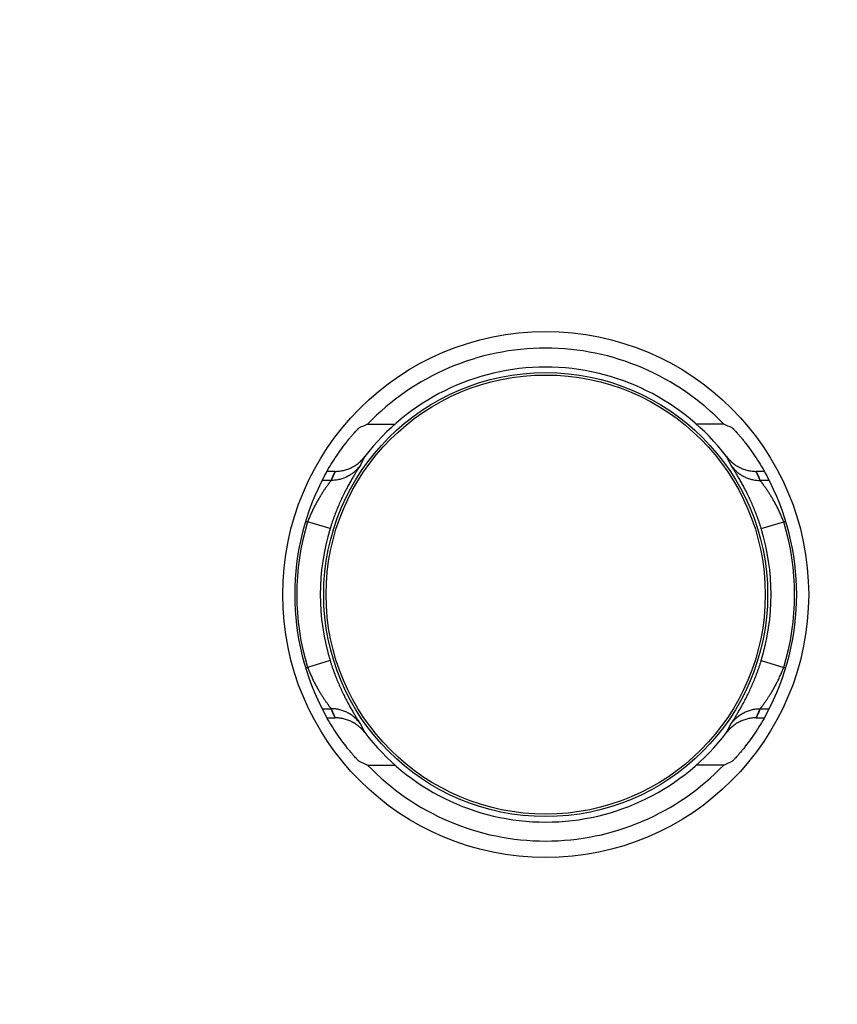
# Model space of a CAD drawing. Units: inches. Extents: x 2.8 to 47.1, y 1.5 to 34.8.
# Drawn here: x 5 to 5, y 31.8 to 31.8 of the extents above; entities that cross this region are included whole.
import ezdxf

# ---------------------------------------------------------------- set-up
doc = ezdxf.new("R2010")
doc.units = ezdxf.units.IN
doc.header["$MEASUREMENT"] = 0
doc.layers.add('Device', color=7, linetype='Continuous')

msp = doc.modelspace()

# ---------------------------------------------------------------- linework, layer by layer
at = {"layer": 'Device', "linetype": 'Continuous'}
for p, q in [((4.973011873193331, 31.83171280412331), (4.973778582200925, 31.83171280412331)), ((4.982984946057892, 31.83171280412331), (4.982218237063573, 31.83171280412331)), ((4.972931790937123, 31.83080353767453), (4.97280933903718, 31.83056300027623)), ((4.983187480214042, 31.83056300027623), (4.983065028327376, 31.83080353767453)), ((4.972098259539509, 31.83039054947783), (4.971879176219017, 31.83039054947783)), ((4.97209825926072, 31.83039054947783), (4.971985673463031, 31.83013493442375)), ((4.984117645501469, 31.83039054947783), (4.983898559658611, 31.83039054947783)), ((4.984011145801467, 31.83013493442375), (4.983898560003777, 31.83039054947783)), ((4.971985673463031, 31.83013493442375), (4.971748794477972, 31.83013493442375)), ((4.984248024786526, 31.83013493442375), (4.984011145801467, 31.83013493442375)), ((4.971329150872286, 31.82897935986768), (4.971286895916556, 31.82897935986768)), ((4.97196024448141, 31.82878627586233), (4.971329150872286, 31.82897935986768)), ((4.984036574769812, 31.82878627586233), (4.984667668392213, 31.82897935986768)), ((4.984709923347942, 31.82897935986768), (4.984667668392213, 31.82897935986768)), ((4.97196024448141, 31.82509150532707), (4.971329150872286, 31.824898421335)), ((4.984036574769812, 31.82509150532707), (4.984667668392213, 31.824898421335)), ((4.971286895916556, 31.824898421335), (4.971329150872286, 31.824898421335)), ((4.984667668392213, 31.824898421335), (4.984709923347942, 31.824898421335)), ((4.971748794477972, 31.82374284676565), (4.971985673463031, 31.82374284676565)), ((4.971985673463031, 31.82374284676565), (4.97209825926072, 31.82348723172484)), ((4.983898560003777, 31.82348723172484), (4.984011145801467, 31.82374284676565)), ((4.984011145801467, 31.82374284676565), (4.984248024786526, 31.82374284676565)), ((4.971879173763028, 31.82348723172484), (4.972098259605887, 31.82348723172484)), ((4.983898559711713, 31.82348723172484), (4.984117643045481, 31.82348723172484)), ((4.97280933903718, 31.82331478091317), (4.972931790937123, 31.82307424351487)), ((4.983065028327376, 31.82307424351487), (4.983187480214042, 31.82331478091317)), ((4.973011873193331, 31.82216497706609), (4.973778582200925, 31.82216497706609)), ((4.982984946057892, 31.82216497706609), (4.982218237063573, 31.82216497706609))]:
    msp.add_line(p, q, dxfattribs=at)
for points in [[(4.972931790937123, 31.83080353767453), (4.972889915531113, 31.83072427517403), (4.97284909448741, 31.8306440995239), (4.97280933903718, 31.83056300027623)], [(4.983187480214042, 31.83056300027623), (4.983147739021819, 31.83064407102116), (4.983106915787639, 31.83072425194171), (4.983065028327376, 31.83080353767453)], [(4.972098259539509, 31.83039054947783), (4.972059634746522, 31.83030625623762), (4.972022101992026, 31.83022105491906), (4.971985673463031, 31.83013493442375)], [(4.984011145801467, 31.83013493442375), (4.98397473028257, 31.83022102477015), (4.983937195656214, 31.83030623145206), (4.983898559658611, 31.83039054947783)], [(4.971985673463031, 31.82374284676565), (4.972022088981927, 31.82365675643252), (4.972059623608285, 31.82357154973734), (4.972098259605887, 31.82348723172484)], [(4.983898559711713, 31.82348723172484), (4.983937184517975, 31.82357152495177), (4.983974717259196, 31.82365672628361), (4.984011145801467, 31.82374284676565)], [(4.97280933903718, 31.82331478091317), (4.97284908024268, 31.82323371016824), (4.972889903476858, 31.82315352924769), (4.972931790937123, 31.82307424351487)], [(4.983065028327376, 31.82307424351487), (4.983106903733384, 31.82315350602865), (4.983147724777087, 31.8232336816655), (4.983187480214042, 31.82331478091317)]]:
    msp.add_lwpolyline(points, dxfattribs=at)
for centre, radius in [((5.022737218916088, 31.95876570846143), 0.2684243703174378), ((5.022737218916088, 31.95876570846143), 0.2641834764295956), ((5.022737218916088, 31.95876570846143), 0.2591320159068352), ((4.977998409632249, 31.82693889060134), 0.007366771061050614), ((4.977998409632249, 31.82693889060134), 0.00621765453218542), ((4.977998409632249, 31.82693889060134), 0.00615049036155903)]:
    msp.add_circle(centre, radius, dxfattribs=at)
for centre, radius, start, end in [((4.977998409632249, 31.82693889060134), 0.006903317752996003, 43.75205872529997, 136.2479412747), ((4.977998409632249, 31.82693889060134), 0.006372293310457849, 37.33517527780009, 142.6648247221999), ((4.978963410454997, 31.81777641166635), 0.01515400378421723, 113.1249081062999, 114.1127889038001), ((4.977033408796225, 31.81777641165307), 0.01515400378421723, 65.88721109629984, 66.8750918937001), ((4.977998409632249, 31.82693889060134), 0.007030767416029924, 151.6197308799, 208.3802691200995), ((4.977998409632249, 31.82693889060134), 0.007030767416029924, 331.6197308799, 28.38026912009997), ((4.977998409632249, 31.82693889060134), 0.006974419496415037, 162.9884338354002, 197.0115661645998), ((4.977998409632249, 31.82693889060134), 0.006974419496415037, 342.9884338354001, 17.01156616459983), ((4.977998409632249, 31.82693889060134), 0.006314449348956611, 162.9884338354002, 197.0115661645998), ((4.977998409632249, 31.82693889060134), 0.006314449348956611, 342.9884338354001, 17.01156616459983), ((4.977998409632249, 31.82693889060134), 0.006372293310457849, 217.3351752777997, 322.6648247221999), ((4.978963410454997, 31.83610136953632), 0.01515400378421723, 245.8872110962999, 246.8750918937), ((4.977998409632249, 31.82693889060134), 0.006903317752996003, 223.7520587252999, 316.2479412746998), ((4.977033408809501, 31.83610136953632), 0.01515400378421723, 293.1249081062, 294.1127889038001)]:
    msp.add_arc(centre, radius, start, end, dxfattribs=at)
for points, knots in [([(4.971812653910909, 31.83028076379858), (4.971857823540324, 31.83036437209692), (4.971950995628694, 31.83052782326564), (4.972097738458499, 31.83076221153365), (4.97224649384439, 31.83097902333071), (4.972370503318675, 31.83114517179827), (4.972465939894402, 31.83126564545958), (4.972531894404624, 31.83134580955993), (4.972592846638046, 31.83141737844555), (4.972647244609357, 31.831479146067), (4.9726879242147, 31.83152379809362), (4.972716017053886, 31.83155366389066), (4.972733132635449, 31.83157145405912), (4.972747410754282, 31.83158581053061), (4.972758588101915, 31.83159673574784), (4.972766561513573, 31.83160373600411), (4.972770773772034, 31.83160735841389), (4.972772481599744, 31.83160812271737)], [0, 0, 0, 0, 0.1734720696, 0.3433170723, 0.5046623700999999, 0.6533124296, 0.7216770365, 0.7852106995, 0.8428000998, 0.8932734879, 0.9354522009, 0.9530544994, 0.9681241058, 0.9805049683, 0.9900421493000001, 0.9965844837000001, 1, 1, 1, 1]), ([(4.983224337651478, 31.83160812271737), (4.983226045492463, 31.83160735840061), (4.983230257777476, 31.83160373596428), (4.983238231242237, 31.83159673565491), (4.983249408682799, 31.83158581035803), (4.983263686881285, 31.83157145379361), (4.983280802555778, 31.83155366353222), (4.983308895474618, 31.83152379765552), (4.983349575119787, 31.83147914557581), (4.983403973104373, 31.8314173778747), (4.983464925444, 31.83134580880322), (4.98353088023301, 31.8312656443046), (4.983626317180454, 31.83114517017864), (4.983750326495433, 31.8309790214854), (4.983899081894599, 31.83076221039195), (4.984045824127001, 31.83052782274789), (4.984138995790552, 31.83036437196416), (4.984184165353588, 31.83028076379858)], [0, 0, 0, 0, 0.003415536, 0.009957922099999999, 0.0194951759, 0.0318761209, 0.0469458087, 0.0645481765, 0.1067269499, 0.1572003307, 0.2147898048, 0.2783237773, 0.3466888726, 0.4953392181, 0.6566839027, 0.8265282070000001, 1, 1, 1, 1]), ([(4.97209825926072, 31.83039054947783), (4.972118335808025, 31.83039054947783), (4.972158498381419, 31.83039170642079), (4.972218534770261, 31.83039690610592), (4.97227817452367, 31.83040555156884), (4.972337217750773, 31.8304176131651), (4.972395469870936, 31.83043304972703), (4.972452738374525, 31.83045180900183), (4.972508834402695, 31.83047382774448), (4.972563573172217, 31.83049903200983), (4.972616774559601, 31.83052733740482), (4.972668263751597, 31.83055864948676), (4.972717871683303, 31.830592863989), (4.972765435715203, 31.83062986728558), (4.972810799925249, 31.83066953659036), (4.972853816131068, 31.8307117411386), (4.972894342203968, 31.83075633953175), (4.972919614971475, 31.83078757477445), (4.972931790937123, 31.83080353767453)], [0, 0, 0, 0, 0.0625001448, 0.1249998737, 0.1874999204, 0.2499998844, 0.3124998689, 0.3749998557, 0.4374998505, 0.4999998462, 0.5624998518, 0.6249998588, 0.6874998736, 0.7499998945, 0.8124999003, 0.8750000065000001, 0.9374997928000001, 1, 1, 1, 1]), ([(4.983065028327376, 31.83080353767453), (4.983077204293023, 31.83078757477445), (4.983102477060529, 31.83075633951847), (4.98314300313343, 31.8307117411386), (4.983186019339248, 31.83066953657709), (4.983231383536019, 31.8306298672723), (4.983278947581195, 31.830592863989), (4.983328555526175, 31.83055864950004), (4.983380044704898, 31.83052733740482), (4.983433246092281, 31.83049903198328), (4.983487984861803, 31.8304738277312), (4.983544080903249, 31.8304518090151), (4.983601349393561, 31.83043304972703), (4.983659601513725, 31.83041761315182), (4.983718644740827, 31.83040555155556), (4.983778284494237, 31.83039690610592), (4.983838320883079, 31.83039170643406), (4.983878483456473, 31.83039054947783), (4.983898560003777, 31.83039054947783)], [0, 0, 0, 0, 0.062500209, 0.1250000085, 0.1875000963, 0.2500001112, 0.312500131, 0.3750001462, 0.437500154, 0.5000001602, 0.5625001556, 0.6250001513, 0.687500137, 0.7500001206, 0.8125000904999999, 0.8750001194, 0.9374998598000001, 1, 1, 1, 1]), ([(4.97280933903718, 31.83056300027623), (4.972809102890611, 31.83056252749189), (4.972808562174972, 31.83056149272439), (4.972807638617262, 31.83055981350562), (4.972806526134331, 31.83055786143322), (4.972804681461622, 31.83055470744009), (4.972801901349531, 31.83055009472282), (4.972797996886113, 31.83054376334495), (4.972793363087174, 31.83053636540448), (4.972788014622264, 31.83052791162811), (4.972781967103503, 31.83051841514542), (4.972775237005923, 31.83050788964356), (4.972767841853331, 31.83049635028329), (4.972756707359371, 31.83047898664694), (4.972741270903645, 31.83045488561142), (4.972721059476133, 31.83042315899852), (4.97269872946023, 31.83038780648435), (4.97267447629948, 31.8303489835927), (4.972648497388946, 31.83030684547562), (4.972620988955435, 31.83026154504161), (4.972581505947296, 31.83019541384628), (4.972529590316119, 31.83010591790737), (4.972465492851476, 31.8299905908553), (4.972399343123393, 31.8298656044819), (4.972332211637321, 31.82973177045803), (4.972265110220508, 31.82958979443551), (4.972198909248567, 31.82944040725001), (4.9721344859606, 31.82928436955423), (4.972083162554434, 31.82915022834599), (4.972043634953517, 31.82904029494901), (4.972014748962948, 31.82895640832749), (4.971986854554321, 31.82887168263425), (4.971968991967398, 31.82881481620909), (4.97196024448141, 31.82878627586233)], [0, 0, 0, 0, 0.0008023544, 0.0017722756, 0.0029094486, 0.004213414699999999, 0.0073195158, 0.0110858587, 0.015506571, 0.0205724706, 0.0262734933, 0.0325995232, 0.0395398716, 0.0470816518, 0.063915762, 0.0829922635, 0.1041931296, 0.1273986036, 0.1524896487, 0.1793485625, 0.20786109, 0.2694233177, 0.336420504, 0.4081657827, 0.4841012802, 0.5637190478999999, 0.646555225, 0.7321495873, 0.8199871499, 0.8645798572, 0.9095087864, 0.9546800386, 1, 1, 1, 1]), ([(4.97280933903718, 31.83056300027623), (4.972797046724077, 31.83054541880037), (4.972771686921666, 31.8305115061457), (4.972730987495836, 31.83046375892365), (4.972688425767286, 31.83041963206693), (4.972644088890402, 31.83037892709189), (4.972598076047277, 31.83034146083493), (4.972550432467914, 31.83030712987904), (4.972501209502378, 31.83027583747155), (4.972450419842154, 31.83024755084827), (4.972398077798351, 31.83022223942219), (4.972344166550769, 31.83019993246602), (4.972288666411677, 31.83018065911974), (4.972231527478052, 31.8301645168396), (4.972172690713253, 31.83015160190034), (4.97211206271008, 31.83014210041274), (4.972049530400154, 31.83013619742556), (4.972007153242425, 31.83013490528378), (4.971985673463031, 31.83013493442375)], [0, 0, 0, 0, 0.0666985142, 0.1315509532, 0.1949445926, 0.2571933188, 0.3185727574, 0.3793240801, 0.4396700518, 0.4998189403, 0.5599734825, 0.6203364332, 0.6811160409, 0.742535092, 0.8048347353, 0.8682906198999999, 0.9332166009, 1, 1, 1, 1]), ([(4.984036574769812, 31.82878627586233), (4.984027827297099, 31.82881481620909), (4.984009964710177, 31.82887168263425), (4.983982070288274, 31.82895640832749), (4.98395318431098, 31.82904029494901), (4.983913656710063, 31.82915022834599), (4.983862333303897, 31.82928436955423), (4.983797910002655, 31.82944040725001), (4.983731709043989, 31.82958979443551), (4.983664607627176, 31.82973177045803), (4.983597476127829, 31.8298656044819), (4.983531326413022, 31.8299905908553), (4.983467228948378, 31.83010591790737), (4.983415313303927, 31.83019541384628), (4.983375830295787, 31.83026154504161), (4.983348321875551, 31.83030684547562), (4.983322342965018, 31.8303489835927), (4.983298089790992, 31.83038780648435), (4.983275759788365, 31.83042315899852), (4.983255548360852, 31.83045488561142), (4.983240111905127, 31.83047898664694), (4.983228977411167, 31.83049635028329), (4.983221582258576, 31.83050788964356), (4.98321485214772, 31.83051841514542), (4.983208804628958, 31.83052791162811), (4.983203456164048, 31.83053636540448), (4.983198822365109, 31.83054376334495), (4.983194917914966, 31.83055009472282), (4.983192137802876, 31.83055470744009), (4.983190293130168, 31.83055786143322), (4.983189180633961, 31.83055981350562), (4.98318825707625, 31.83056149272439), (4.983187716373886, 31.83056252749189), (4.983187480214042, 31.83056300027623)], [0, 0, 0, 0, 0.0453199614, 0.0904912136, 0.1354201428, 0.1800128501, 0.2678504127, 0.353444775, 0.4362809521, 0.5158987198, 0.5918342173, 0.663579496, 0.7305766824, 0.79213891, 0.8206514376, 0.8475103513, 0.8726013964, 0.8958068704000001, 0.9170077365000001, 0.9360842381000001, 0.9529183481999999, 0.9604601284000001, 0.9674004768000001, 0.9737265067, 0.9794275294, 0.984493429, 0.9889141414, 0.9926804842, 0.9957865853, 0.9970905514, 0.9982277244, 0.9991976456, 1, 1, 1, 1]), ([(4.983187480214042, 31.83056300027623), (4.98319977254042, 31.83054541880037), (4.983225132329556, 31.8305115061457), (4.983265831768662, 31.83046375892365), (4.983308393497213, 31.83041963206693), (4.98335273036082, 31.83037892709189), (4.983398743217222, 31.83034146083493), (4.983446386796585, 31.83030712987904), (4.983495609762119, 31.83027583747155), (4.983546399422343, 31.83024755084827), (4.983598741466146, 31.83022223942219), (4.983652652700453, 31.83019993246602), (4.983708152839545, 31.83018065911974), (4.983765291786446, 31.8301645168396), (4.983824128551245, 31.83015160190034), (4.983884756541142, 31.83014210041274), (4.983947288851068, 31.83013619742556), (4.983989666022073, 31.83013490528378), (4.984011145801467, 31.83013493442375)], [0, 0, 0, 0, 0.0666985142, 0.1315509532, 0.1949445926, 0.2571933188, 0.3185727574, 0.3793240801, 0.4396700518, 0.4998189403, 0.5599734825, 0.6203364332, 0.6811160409, 0.742535092, 0.8048347353, 0.8682906198999999, 0.9332166009, 1, 1, 1, 1]), ([(4.971985673463031, 31.83013493442375), (4.97198553862265, 31.8301346862362), (4.97198522773439, 31.83013414453816), (4.97198445202716, 31.83013287525699), (4.971983189821886, 31.83013094316438), (4.971981325262313, 31.83012821128259), (4.971979011336581, 31.83012491651488), (4.971976249969652, 31.83012105807801), (4.971973042528917, 31.83011663541439), (4.971969390886235, 31.83011164780714), (4.971965296966571, 31.83010609469869), (4.971960763504701, 31.8300999761554), (4.971953858912489, 31.83009068434281), (4.971944165140943, 31.83007766238885), (4.971931299321442, 31.8300603390838), (4.971916829529337, 31.83004075435806), (4.97190081546505, 31.83001891909763), (4.971883338388597, 31.82999484385662), (4.97186448544109, 31.82996854789794), (4.971844346007217, 31.82994005298032), (4.97182301302953, 31.82990938590722), (4.971792258656011, 31.82986439229913), (4.971751529718498, 31.82980302026434), (4.971700811029691, 31.82972315736105), (4.971647825941838, 31.82963556137449), (4.971593437329834, 31.82954065676578), (4.971548155906499, 31.82945692954452), (4.971511901420765, 31.82938668559143), (4.971475110082595, 31.82931304751597), (4.971439203059431, 31.82923742642265), (4.971404366116895, 31.82915999837264), (4.971378589978045, 31.82910054791617), (4.971353434474011, 31.82904028284165), (4.971337164070951, 31.82899973923167), (4.971329150872286, 31.82897935986768)], [0, 0, 0, 0, 0.0006354804, 0.0014048247, 0.0033465416, 0.005826820799999999, 0.0088461192, 0.0124044741, 0.0165017266, 0.021137614, 0.0263118147, 0.032023542, 0.0382702631, 0.0523567483, 0.0685473545, 0.0868182335, 0.1071410269, 0.1294689189, 0.1537508953, 0.1799365305, 0.2079732529, 0.2377980289, 0.3025520151, 0.3736796124, 0.4506335529, 0.5328578931, 0.6197547954, 0.6647656256000001, 0.7106992778, 0.8049522206999999, 0.8530793117000001, 0.901715905, 0.9507325184000001, 1, 1, 1, 1]), ([(4.984667668392213, 31.82897935986768), (4.984659655193548, 31.82899973923167), (4.984643384777211, 31.82904028284165), (4.984618229273178, 31.82910054791617), (4.984592453134328, 31.82915999837264), (4.984557616205067, 31.82923742642265), (4.984521709181902, 31.82931304751597), (4.984484917830457, 31.82938668559143), (4.984448663344724, 31.82945692954452), (4.984403381934664, 31.82954065676578), (4.984348993322659, 31.82963556137449), (4.984296008234807, 31.82972315736105), (4.984245289546, 31.82980302026434), (4.984204560608487, 31.82986439229913), (4.984173806234968, 31.82990938590722), (4.984152473257282, 31.82994005298032), (4.984132333810132, 31.82996854789794), (4.984113480875901, 31.82999484385662), (4.984096003799447, 31.83001891909763), (4.984079989721885, 31.83004075435806), (4.984065519943055, 31.8300603390838), (4.984052654110279, 31.83007766238885), (4.98404296035201, 31.83009068434281), (4.984036055759798, 31.8300999761554), (4.984031522284651, 31.83010609469869), (4.984027428378263, 31.83011164780714), (4.984023776735581, 31.83011663541439), (4.984020569294845, 31.83012105807801), (4.984017807927918, 31.83012491651488), (4.984015494002184, 31.83012821128259), (4.984013629442611, 31.83013094316438), (4.984012367237338, 31.83013287525699), (4.984011591516833, 31.83013414453816), (4.984011280628573, 31.8301346862362), (4.984011145801467, 31.83013493442375)], [0, 0, 0, 0, 0.0492674816, 0.098284095, 0.1469206883, 0.1950477793, 0.2893007222, 0.3352343744, 0.3802452046, 0.4671421069, 0.5493664471, 0.6263203876, 0.6974479848999999, 0.7622019711, 0.7920267471, 0.8200634695, 0.8462491047, 0.8705310811, 0.8928589732, 0.9131817665, 0.9314526455, 0.9476432517, 0.9617297369, 0.967976458, 0.9736881853, 0.978862386, 0.9834982734000001, 0.9875955259, 0.9911538808, 0.9941731792, 0.9966534584000001, 0.9985951753, 0.9993645196, 1, 1, 1, 1]), ([(4.97196024448141, 31.82509150532707), (4.971968991967398, 31.82506296498031), (4.971986854554321, 31.82500609856843), (4.972014748962948, 31.82492137287518), (4.972043634953517, 31.82483748625367), (4.972083162554434, 31.82472755284341), (4.9721344859606, 31.82459341163517), (4.972198909248567, 31.82443737393939), (4.972265110220508, 31.82428798676716), (4.972332211637321, 31.82414601073137), (4.972399343123393, 31.82401217670749), (4.972465492851476, 31.82388719034737), (4.972529590316119, 31.82377186328203), (4.972581505947296, 31.82368236734312), (4.972620988955435, 31.82361623614779), (4.972648497388946, 31.82357093572705), (4.97267447629948, 31.82352879760998), (4.97269872946023, 31.82348997470505), (4.972721059476133, 31.82345462219088), (4.972741270903645, 31.82342289557798), (4.972756707359371, 31.82339879454246), (4.972767841853331, 31.82338143090611), (4.972775237005923, 31.82336989154583), (4.972781967103503, 31.82335936604398), (4.972788014622264, 31.82334986956129), (4.972793363087174, 31.82334141578492), (4.972797996886113, 31.82333401785773), (4.972801901349531, 31.82332768646658), (4.972804681461622, 31.82332307376258), (4.972806526134331, 31.82331991975618), (4.972807638617262, 31.82331796768378), (4.972808562174972, 31.82331628846501), (4.972809102890611, 31.82331525369751), (4.97280933903718, 31.82331478091317)], [0, 0, 0, 0, 0.0453199614, 0.0904912136, 0.1354201428, 0.1800128501, 0.2678504127, 0.353444775, 0.4362809521, 0.5158987198, 0.5918342173, 0.663579496, 0.7305766824, 0.79213891, 0.8206514376, 0.8475103513, 0.8726013964, 0.8958068704000001, 0.9170077365000001, 0.9360842381000001, 0.9529183481999999, 0.9604601284000001, 0.9674004768000001, 0.9737265067, 0.9794275294, 0.984493429, 0.9889141414, 0.9926804842, 0.9957865853, 0.9970905514, 0.9982277244, 0.9991976456, 1, 1, 1, 1]), ([(4.983187480214042, 31.82331478091317), (4.983187716373886, 31.82331525369751), (4.98318825707625, 31.82331628846501), (4.983189180633961, 31.82331796768378), (4.983190293130168, 31.82331991975618), (4.983192137802876, 31.82332307376258), (4.983194917914966, 31.82332768646658), (4.983198822365109, 31.82333401785773), (4.983203456164048, 31.82334141578492), (4.983208804628958, 31.82334986956129), (4.98321485214772, 31.82335936604398), (4.983221582258576, 31.82336989154583), (4.983228977411167, 31.82338143090611), (4.983240111905127, 31.82339879454246), (4.983255548360852, 31.82342289557798), (4.983275759788365, 31.82345462219088), (4.983298089790992, 31.82348997470505), (4.983322342965018, 31.82352879760998), (4.983348321875551, 31.82357093572705), (4.983375830295787, 31.82361623614779), (4.983415313303927, 31.82368236734312), (4.983467228948378, 31.82377186328203), (4.983531326413022, 31.82388719034737), (4.983597476127829, 31.82401217670749), (4.983664607627176, 31.82414601073137), (4.983731709043989, 31.82428798676716), (4.983797910002655, 31.82443737393939), (4.983862333303897, 31.82459341163517), (4.983913656710063, 31.82472755284341), (4.98395318431098, 31.82483748625367), (4.983982070288274, 31.82492137287518), (4.984009964710177, 31.82500609856843), (4.984027827297099, 31.82506296498031), (4.984036574769812, 31.82509150532707)], [0, 0, 0, 0, 0.0008023544, 0.0017722756, 0.0029094486, 0.004213414699999999, 0.0073195158, 0.0110858587, 0.015506571, 0.0205724706, 0.0262734933, 0.0325995232, 0.0395398716, 0.0470816518, 0.063915762, 0.0829922635, 0.1041931296, 0.1273986036, 0.1524896487, 0.1793485625, 0.20786109, 0.2694233177, 0.336420504, 0.4081657827, 0.4841012802, 0.5637190478999999, 0.646555225, 0.7321495873, 0.8199871499, 0.8645798572, 0.9095087864, 0.9546800386, 1, 1, 1, 1]), ([(4.971329150872286, 31.824898421335), (4.971337164070951, 31.824878041971), (4.971353434474011, 31.82483749834775), (4.971378589978045, 31.8247772332865), (4.971404366116895, 31.82471778281676), (4.971439203059431, 31.82464035476675), (4.971475110082595, 31.82456473367343), (4.971511901420765, 31.82449109559797), (4.971548155906499, 31.82442085164488), (4.971593437329834, 31.82433712442362), (4.971647825941838, 31.82424221981491), (4.971700811029691, 31.82415462382835), (4.971751529718498, 31.82407476092506), (4.971792258656011, 31.82401338889026), (4.97182301302953, 31.82396839528218), (4.971844346007217, 31.82393772820908), (4.97186448544109, 31.82390923330474), (4.971883338388597, 31.82388293733278), (4.97190081546505, 31.82385886209178), (4.971916829529337, 31.82383702684462), (4.971931299321442, 31.8238174421056), (4.971944165140943, 31.82380011880055), (4.971953858912489, 31.82378709684659), (4.971960763504701, 31.82377780503399), (4.971965296966571, 31.82377168649072), (4.971969390886235, 31.82376613338226), (4.971973042528917, 31.82376114577501), (4.971976249969652, 31.82375672312467), (4.971979011336581, 31.82375286467451), (4.971981325262313, 31.82374956990681), (4.971983189821886, 31.82374683802502), (4.97198445202716, 31.82374490594568), (4.97198522773439, 31.82374363666451), (4.97198553862265, 31.82374309496647), (4.971985673463031, 31.82374284676565)], [0, 0, 0, 0, 0.0492674816, 0.098284095, 0.1469206883, 0.1950477793, 0.2893007222, 0.3352343744, 0.3802452046, 0.4671421069, 0.5493664471, 0.6263203876, 0.6974479848999999, 0.7622019711, 0.7920267471, 0.8200634695, 0.8462491047, 0.8705310811, 0.8928589732, 0.9131817665, 0.9314526455, 0.9476432517, 0.9617297369, 0.967976458, 0.9736881853, 0.978862386, 0.9834982734000001, 0.9875955259, 0.9911538808, 0.9941731792, 0.9966534584000001, 0.9985951753, 0.9993645196, 1, 1, 1, 1]), ([(4.984011145801467, 31.82374284676565), (4.984011280628573, 31.82374309496647), (4.984011591516833, 31.82374363666451), (4.984012367237338, 31.82374490594568), (4.984013629442611, 31.82374683802502), (4.984015494002184, 31.82374956990681), (4.984017807927918, 31.82375286467451), (4.984020569294845, 31.82375672312467), (4.984023776735581, 31.82376114577501), (4.984027428378263, 31.82376613338226), (4.984031522284651, 31.82377168649072), (4.984036055759798, 31.82377780503399), (4.98404296035201, 31.82378709684659), (4.984052654110279, 31.82380011880055), (4.984065519943055, 31.8238174421056), (4.984079989721885, 31.82383702684462), (4.984096003799447, 31.82385886209178), (4.984113480875901, 31.82388293733278), (4.984132333810132, 31.82390923330474), (4.984152473257282, 31.82393772820908), (4.984173806234968, 31.82396839528218), (4.984204560608487, 31.82401338889026), (4.984245289546, 31.82407476092506), (4.984296008234807, 31.82415462382835), (4.984348993322659, 31.82424221981491), (4.984403381934664, 31.82433712442362), (4.984448663344724, 31.82442085164488), (4.984484917830457, 31.82449109559797), (4.984521709181902, 31.82456473367343), (4.984557616205067, 31.82464035476675), (4.984592453134328, 31.82471778281676), (4.984618229273178, 31.8247772332865), (4.984643384777211, 31.82483749834775), (4.984659655193548, 31.824878041971), (4.984667668392213, 31.824898421335)], [0, 0, 0, 0, 0.0006354804, 0.0014048247, 0.0033465416, 0.005826820799999999, 0.0088461192, 0.0124044741, 0.0165017266, 0.021137614, 0.0263118147, 0.032023542, 0.0382702631, 0.0523567483, 0.0685473545, 0.0868182335, 0.1071410269, 0.1294689189, 0.1537508953, 0.1799365305, 0.2079732529, 0.2377980289, 0.3025520151, 0.3736796124, 0.4506335529, 0.5328578931, 0.6197547954, 0.6647656256000001, 0.7106992778, 0.8049522206999999, 0.8530793117000001, 0.901715905, 0.9507325184000001, 1, 1, 1, 1]), ([(4.97280933903718, 31.82331478091317), (4.972797046724077, 31.82333236238903), (4.972771686921666, 31.8233662750437), (4.972730987495836, 31.82341402226576), (4.972688425767286, 31.82345814912247), (4.972644088890402, 31.8234988540975), (4.972598076047277, 31.82353632035447), (4.972550432467914, 31.82357065132364), (4.972501209502378, 31.82360194371785), (4.972450419842154, 31.8236302303544), (4.972398077798351, 31.82365554176721), (4.972344166550769, 31.82367784872338), (4.972288666411677, 31.82369712206966), (4.972231527478052, 31.8237132643498), (4.972172690713253, 31.82372617928906), (4.97211206271008, 31.82373568077666), (4.972049530400154, 31.82374158377712), (4.972007153242425, 31.82374287590562), (4.971985673463031, 31.82374284676565)], [0, 0, 0, 0, 0.0666985142, 0.1315509532, 0.1949445926, 0.2571933188, 0.3185727574, 0.3793240801, 0.4396700518, 0.4998189403, 0.5599734825, 0.6203364332, 0.6811160409, 0.742535092, 0.8048347353, 0.8682906198999999, 0.9332166009, 1, 1, 1, 1]), ([(4.983187480214042, 31.82331478091317), (4.98319977254042, 31.82333236238903), (4.983225132329556, 31.8233662750437), (4.983265831768662, 31.82341402226576), (4.983308393497213, 31.82345814912247), (4.98335273036082, 31.8234988540975), (4.983398743217222, 31.82353632035447), (4.983446386796585, 31.82357065132364), (4.983495609762119, 31.82360194371785), (4.983546399422343, 31.8236302303544), (4.983598741466146, 31.82365554176721), (4.983652652700453, 31.82367784872338), (4.983708152839545, 31.82369712206966), (4.983765291786446, 31.8237132643498), (4.983824128551245, 31.82372617928906), (4.983884756541142, 31.82373568077666), (4.983947288851068, 31.82374158377712), (4.983989666022073, 31.82374287590562), (4.984011145801467, 31.82374284676565)], [0, 0, 0, 0, 0.0666985142, 0.1315509532, 0.1949445926, 0.2571933188, 0.3185727574, 0.3793240801, 0.4396700518, 0.4998189403, 0.5599734825, 0.6203364332, 0.6811160409, 0.742535092, 0.8048347353, 0.8682906198999999, 0.9332166009, 1, 1, 1, 1]), ([(4.972772481599744, 31.82226965847203), (4.972770773772034, 31.82227042278878), (4.972766561473746, 31.82227404522512), (4.972758588008985, 31.82228104553449), (4.972747410581699, 31.82229197083137), (4.972733132369937, 31.82230632739579), (4.97271601670872, 31.82232411765718), (4.972687923789881, 31.82235398353388), (4.972647244144711, 31.8223986356136), (4.972592846160124, 31.8224604033147), (4.972531893820498, 31.82253197238618), (4.972465939031488, 31.8226121368848), (4.972370502084043, 31.82273261101076), (4.972246492769065, 31.822898759704), (4.972097737369898, 31.82311557081072), (4.971950995137496, 31.82334995844151), (4.971857823473945, 31.82351340922524), (4.971812653910909, 31.82359701739082)], [0, 0, 0, 0, 0.003415536, 0.009957922099999999, 0.0194951759, 0.0318761209, 0.0469458087, 0.0645481765, 0.1067269499, 0.1572003307, 0.2147898048, 0.2783237773, 0.3466888726, 0.4953392181, 0.6566839027, 0.8265282070000001, 1, 1, 1, 1]), ([(4.972931790937123, 31.82307424351487), (4.972919614971475, 31.82309020642823), (4.972894342203968, 31.82312144167093), (4.972853816131068, 31.8231660400508), (4.972810799925249, 31.82320824461231), (4.972765435715203, 31.82324791390382), (4.972717871683303, 31.82328491721367), (4.972668263751597, 31.82331913170263), (4.972616774559601, 31.82335044378457), (4.972563573158942, 31.82337874919284), (4.972508834402695, 31.82340395344492), (4.972452738374525, 31.82342597220085), (4.972395469870936, 31.82344473147564), (4.972337217750773, 31.8234601680243), (4.97227817452367, 31.82347222963383), (4.972218534770261, 31.82348087508348), (4.972158498368143, 31.82348607476861), (4.972118335808025, 31.82348723172484), (4.97209825926072, 31.82348723172484)], [0, 0, 0, 0, 0.06250020740000001, 0.1249999941, 0.1875001004, 0.250000106, 0.3125001274, 0.3750001424, 0.4375001492, 0.5000001554, 0.5625001511, 0.625000146, 0.6875001325, 0.750000118, 0.8125000809, 0.8750001285, 0.9374998578, 1, 1, 1, 1]), ([(4.983898560003777, 31.82348723172484), (4.983878483456473, 31.82348723172484), (4.983838320883079, 31.82348607476861), (4.983778284494237, 31.82348087509675), (4.983718644740827, 31.82347222963383), (4.983659601513725, 31.82346016803757), (4.983601349393561, 31.82344473146237), (4.983544080903249, 31.82342597218757), (4.983487984861803, 31.8234039534582), (4.983433246092281, 31.82337874920612), (4.983380044704898, 31.82335044378457), (4.983328555526175, 31.82331913170263), (4.983278947581195, 31.8232849172004), (4.983231383536019, 31.8232479139171), (4.983186019339248, 31.82320824461231), (4.98314300313343, 31.8231660400508), (4.983102477060529, 31.82312144167093), (4.983077204293023, 31.82309020642823), (4.983065028327376, 31.82307424351487)], [0, 0, 0, 0, 0.0625001399, 0.1249998803, 0.1874999093, 0.249999879, 0.3124998629, 0.3749998485, 0.4374998443, 0.4999998397, 0.562499846, 0.6249998537, 0.6874998689, 0.7499998887, 0.8124999036, 0.8749999914, 0.9374997909, 1, 1, 1, 1]), ([(4.984184165353588, 31.82359701739082), (4.984138995724174, 31.82351340909248), (4.984045823635803, 31.82334995793704), (4.983899080792723, 31.82311556965575), (4.983750325420108, 31.82289875785868), (4.983626315932547, 31.82273260939113), (4.983530879370095, 31.8226121357431), (4.983464924859874, 31.82253197162947), (4.983403972613176, 31.82246040274385), (4.983349574641865, 31.8223986351224), (4.983308895036522, 31.82235398309578), (4.983280802197337, 31.82232411729874), (4.983263686615773, 31.82230632713027), (4.983249408510216, 31.82229197065879), (4.983238231149308, 31.82228104544156), (4.983230257750924, 31.82227404519857), (4.983226045479188, 31.82227042278878), (4.983224337651478, 31.82226965847203)], [0, 0, 0, 0, 0.1734720696, 0.3433170723, 0.5046623700999999, 0.6533124296, 0.7216770365, 0.7852106995, 0.8428000998, 0.8932734879, 0.9354522009, 0.9530544994, 0.9681241058, 0.9805049683, 0.9900421493000001, 0.9965844837000001, 1, 1, 1, 1])]:
    msp.add_open_spline(points, degree=3, knots=knots, dxfattribs=at)

doc.saveas('drawing.dxf')
